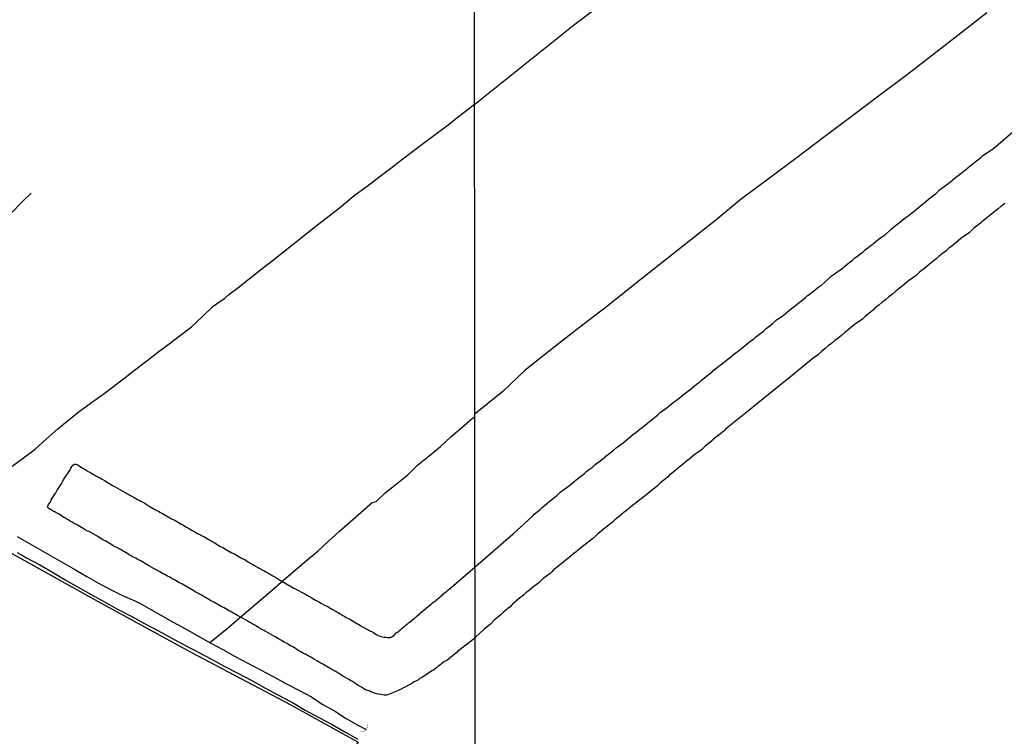
# Model space of a CAD drawing. Units: millimetres. Extents: x 187963 to 190373, y 1654889 to 1657663.
# Drawn here: x 188861 to 189004, y 1656381 to 1656485 of the extents above; entities that cross this region are included whole.
import ezdxf

# ---------------------------------------------------------------- set-up
doc = ezdxf.new("R2010")
doc.units = ezdxf.units.MM
for name, color, linetype in [('V-BANHADO', 102, 'Continuous'), ('V-BUEIRO', 5, 'Continuous'), ('V-LOTE', 1, 'Continuous'), ('V-REFERENCIA', 2, 'Continuous'), ('V-TESTADA', 5, 'Continuous'), ('V-VALETA', 242, 'Continuous'), ('X-LIMITE_1000', 7, 'Continuous')]:
    doc.layers.add(name, color=color, linetype=linetype)

# ---------------------------------------------------------------- blocks, each defined once
blk = doc.blocks.new('305')
at = {"color": 0, "linetype": 'ByBlock', "lineweight": -2, "const_width": 0.05}
blk.add_lwpolyline([(0.73, 0.39, 0.60863), (-0.73, 0.38)], format="xyb", dxfattribs=at)

msp = doc.modelspace()

# ---------------------------------------------------------------- linework, layer by layer
at = {"layer": 'V-BANHADO'}
msp.add_lwpolyline([(188858, 1656408.43), (188872, 1656400.64), (188886.09, 1656392.94), (188900.36, 1656385.41), (188910.23, 1656379.97), (188900.81, 1656365.27), (188890.22, 1656346.43), (188879.09, 1656327.59), (188868.23, 1656308.75), (188861.05, 1656296.09)], dxfattribs=at)
at = {"layer": 'V-LOTE'}
for points in [[(188860.8, 1656407.44), (188861.68, 1656406.97)], [(188861.68, 1656406.97), (188862.18, 1656406.7), (188864.09, 1656405.67), (188865.91, 1656404.59), (188867.75, 1656403.51), (188869.63, 1656402.44), (188871.54, 1656401.38), (188873.45, 1656400.32), (188875.36, 1656399.26), (188877.31, 1656398.22), (188879.26, 1656397.18), (188881.21, 1656396.14), (188883.15, 1656395.09), (188885.09, 1656394.04), (188887.04, 1656393.01), (188888.98, 1656391.97), (188890.92, 1656390.93), (188892.87, 1656389.93), (188894.81, 1656388.9), (188896.69, 1656387.83), (188896.69, 1656387.83), (188898.6, 1656386.8), (188900.54, 1656385.8), (188900.7, 1656385.71), (188902.57, 1656384.59), (188904.51, 1656383.55), (188906.45, 1656382.51), (188908.32, 1656381.46), (188910.19, 1656380.41)]]:
    msp.add_lwpolyline(points, dxfattribs=at)
at = {"layer": 'V-REFERENCIA'}
msp.add_lwpolyline([(189003.97, 1656458.06), (189003.45, 1656457.67), (189002.98, 1656457.29), (189002.49, 1656456.9), (189002.03, 1656456.51), (189002.03, 1656456.51), (189001.58, 1656456.15), (189001.11, 1656455.78), (189000.64, 1656455.4), (189000.44, 1656455.21), (188999.45, 1656454.45), (188998.81, 1656453.81), (188997.59, 1656452.97), (188996.79, 1656452.28), (188996.32, 1656451.89), (188995.82, 1656451.55), (188995.39, 1656451.14), (188994.92, 1656450.8), (188994.45, 1656450.41), (188994, 1656450.04), (188993.52, 1656449.64), (188993.03, 1656449.27), (188992.66, 1656448.91), (188991.57, 1656448.09), (188991.12, 1656447.62), (188990, 1656446.82), (188989.14, 1656446.13), (188988.62, 1656445.72), (188988.15, 1656445.32), (188987.66, 1656444.91), (188987.14, 1656444.5), (188986.65, 1656444.09), (188986.15, 1656443.68), (188985.68, 1656443.32), (188985.14, 1656442.87), (188984.95, 1656442.67), (188983.77, 1656441.73), (188983.34, 1656441.3), (188982.13, 1656440.44), (188981.27, 1656439.75), (188980.78, 1656439.34), (188980.28, 1656438.93), (188979.79, 1656438.54), (188979.32, 1656438.16), (188978.84, 1656437.77), (188978.37, 1656437.4), (188977.9, 1656437.02), (188977.4, 1656436.59), (188976.97, 1656436.14), (188976.01, 1656435.47), (188975.95, 1656435.44), (188972.9, 1656432.9), (188969.72, 1656430.38), (188966.59, 1656427.86), (188963.46, 1656425.34), (188963.33, 1656425.16), (188963.28, 1656425.11), (188963.2, 1656425.05), (188963.07, 1656424.94), (188962.73, 1656424.66), (188962.34, 1656424.38), (188962.02, 1656424.1), (188961.63, 1656423.78), (188961.44, 1656423.59), (188960.51, 1656422.88), (188960, 1656422.34), (188958.85, 1656421.5), (188958.19, 1656420.99), (188957.84, 1656420.69), (188957.48, 1656420.38), (188957.11, 1656420.08), (188956.75, 1656419.8), (188956.4, 1656419.53), (188956.08, 1656419.22), (188955.76, 1656418.94), (188955.37, 1656418.69), (188955.05, 1656418.39), (188954.71, 1656418.1), (188954.34, 1656417.81), (188954, 1656417.5), (188953.57, 1656417.05), (188952.45, 1656416.22), (188952.09, 1656415.85), (188950.86, 1656414.95), (188950.19, 1656414.41), (188949.81, 1656414.13), (188949.44, 1656413.85), (188949.12, 1656413.53), (188948.8, 1656413.29), (188948.41, 1656412.97), (188948.07, 1656412.67), (188947.74, 1656412.41), (188947.4, 1656412.13), (188947.08, 1656411.85), (188946.71, 1656411.57), (188946.37, 1656411.27), (188945.96, 1656410.99), (188945.81, 1656410.86), (188944.84, 1656410.03), (188944.79, 1656409.99), (188944.22, 1656409.45), (188943.12, 1656408.61), (188942.5, 1656408.11), (188942.15, 1656407.85), (188941.85, 1656407.56), (188941.51, 1656407.29), (188941.51, 1656407.29), (188941.17, 1656407.02), (188940.8, 1656406.71), (188940.41, 1656406.46), (188940.11, 1656406.14), (188939.75, 1656405.88), (188939.4, 1656405.6), (188939.04, 1656405.27), (188938.61, 1656404.97), (188938.29, 1656404.65), (188938.07, 1656404.42), (188937, 1656403.62), (188936.44, 1656403.06), (188935.49, 1656402.39), (188934.89, 1656401.84), (188934.55, 1656401.6), (188934.25, 1656401.32), (188933.93, 1656401.08), (188933.6, 1656400.83), (188933.28, 1656400.55), (188932.91, 1656400.2), (188932.55, 1656399.9), (188932.25, 1656399.6), (188931.91, 1656399.34), (188931.6, 1656399.06), (188931.26, 1656398.76), (188930.89, 1656398.4), (188930.01, 1656397.71), (188929.39, 1656397.09), (188928.49, 1656396.34), (188927.2, 1656395.11), (188926.88, 1656394.84), (188926.65, 1656394.65), (188926.45, 1656394.5), (188926.22, 1656394.33), (188925.83, 1656394.01), (188924.65, 1656393.09), (188924.55, 1656392.98), (188924.16, 1656392.69), (188923.06, 1656391.8), (188923, 1656391.77), (188922.76, 1656391.64), (188922.53, 1656391.49), (188922.31, 1656391.3), (188922.05, 1656391.13), (188921.83, 1656390.96), (188921.58, 1656390.76), (188921.38, 1656390.61), (188921.19, 1656390.46), (188920.93, 1656390.31), (188920.72, 1656390.14), (188920.48, 1656389.99), (188920.25, 1656389.84), (188919.99, 1656389.67), (188919.71, 1656389.47), (188919.47, 1656389.34), (188919.19, 1656389.19), (188918.96, 1656389.02), (188918.68, 1656388.87), (188918.68, 1656388.87), (188918.44, 1656388.74), (188918.25, 1656388.66), (188918.01, 1656388.48), (188917.63, 1656388.29), (188916.27, 1656387.56), (188916.21, 1656387.54), (188915.82, 1656387.37), (188914.38, 1656386.77), (188914.27, 1656386.79), (188914.02, 1656386.79), (188913.72, 1656386.81), (188913.46, 1656386.85), (188913.16, 1656386.91), (188912.9, 1656386.98), (188912.6, 1656387.07), (188912.34, 1656387.17), (188912.08, 1656387.28), (188911.83, 1656387.39), (188911.57, 1656387.47), (188911.31, 1656387.56), (188911.05, 1656387.71), (188910.79, 1656387.88), (188910.54, 1656388.01), (188910.24, 1656388.2), (188909.98, 1656388.35), (188909.68, 1656388.57), (188909.42, 1656388.74), (188909.12, 1656388.91), (188908.86, 1656389.06), (188908.56, 1656389.24), (188908.13, 1656389.47), (188906.9, 1656390.23), (188906.84, 1656390.25), (188906.41, 1656390.48), (188905.1, 1656391.28), (188905.04, 1656391.3), (188904.78, 1656391.43), (188904.48, 1656391.62), (188904.22, 1656391.77), (188903.92, 1656391.94), (188903.66, 1656392.09), (188903.36, 1656392.27), (188903.1, 1656392.44), (188902.84, 1656392.57), (188902.59, 1656392.7), (188902.33, 1656392.82), (188902.07, 1656392.97), (188901.81, 1656393.12), (188901.55, 1656393.27), (188901.3, 1656393.43), (188901, 1656393.64), (188900.74, 1656393.77), (188900.44, 1656393.94), (188900.18, 1656394.09), (188899.92, 1656394.26), (188899.49, 1656394.48), (188898.22, 1656395.21), (188897.86, 1656395.4), (188896.87, 1656396.02), (188896.68, 1656396.11), (188896.66, 1656396.13), (188896.36, 1656396.26), (188896.1, 1656396.39), (188895.8, 1656396.56), (188895.54, 1656396.71), (188895.24, 1656396.91), (188894.98, 1656397.08), (188894.68, 1656397.25), (188894.59, 1656397.29), (188894.55, 1656397.32), (188894.46, 1656397.36), (188894.42, 1656397.38), (188894.4, 1656397.42), (188894.29, 1656397.44), (188894.27, 1656397.51), (188894.11, 1656397.6), (188892.66, 1656398.37), (188892.44, 1656398.5), (188892.19, 1656398.62), (188891.97, 1656398.75), (188891.76, 1656398.88), (188891.5, 1656399.01), (188891.28, 1656399.16), (188891.03, 1656399.31), (188890.81, 1656399.42), (188890.47, 1656399.59), (188889.33, 1656400.24), (188889.22, 1656400.3), (188888.85, 1656400.52), (188887.52, 1656401.27), (188887.46, 1656401.31), (188887.24, 1656401.4), (188886.99, 1656401.55), (188886.77, 1656401.68), (188886.56, 1656401.8), (188886.3, 1656401.93), (188886.08, 1656402.08), (188885.83, 1656402.23), (188885.61, 1656402.36), (188885.4, 1656402.49), (188885.4, 1656402.49), (188885.14, 1656402.62), (188884.92, 1656402.75), (188884.67, 1656402.9), (188884.45, 1656402.99), (188884.24, 1656403.09), (188883.98, 1656403.27), (188883.76, 1656403.39), (188883.51, 1656403.52), (188883.29, 1656403.65), (188883.08, 1656403.78), (188882.82, 1656403.91), (188882.6, 1656404.04), (188882.35, 1656404.19), (188882.13, 1656404.3), (188881.87, 1656404.43), (188881.49, 1656404.66), (188880.22, 1656405.35), (188880.11, 1656405.41), (188879.76, 1656405.63), (188878.63, 1656406.28), (188878.48, 1656406.34), (188878.22, 1656406.49), (188878.01, 1656406.62), (188877.75, 1656406.75), (188877.53, 1656406.85), (188877.32, 1656406.98), (188877.06, 1656407.13), (188876.85, 1656407.26), (188876.59, 1656407.43), (188876.37, 1656407.56), (188876.16, 1656407.65), (188875.9, 1656407.82), (188875.69, 1656407.95), (188875.43, 1656408.06), (188875.21, 1656408.16), (188875, 1656408.29), (188874.74, 1656408.42), (188874.52, 1656408.55), (188874.27, 1656408.72), (188874.05, 1656408.85), (188873.79, 1656408.98), (188873.54, 1656409.15), (188873.32, 1656409.24), (188873.06, 1656409.41), (188872.85, 1656409.54), (188872.51, 1656409.75), (188871.24, 1656410.49), (188871.22, 1656410.49), (188871, 1656410.57), (188870.68, 1656410.76), (188869.52, 1656411.45), (188869.45, 1656411.49), (188869.24, 1656411.56), (188868.98, 1656411.73), (188868.77, 1656411.86), (188868.51, 1656411.99), (188868.29, 1656412.14), (188868.01, 1656412.29), (188867.78, 1656412.46), (188867.56, 1656412.55), (188867.31, 1656412.72), (188867.09, 1656412.85), (188866.88, 1656413), (188866.62, 1656413.15), (188866.4, 1656413.26), (188866.15, 1656413.41), (188866.04, 1656413.45), (188865.95, 1656413.49), (188865.93, 1656413.49), (188865.8, 1656413.6), (188865.76, 1656413.63), (188865.72, 1656413.67), (188865.58, 1656413.71), (188865.52, 1656413.79), (188865.46, 1656413.79), (188865.28, 1656413.93), (188865.15, 1656414.01), (188865.2, 1656414.08), (188865.24, 1656414.16), (188865.24, 1656414.19), (188865.37, 1656414.4), (188865.5, 1656414.61), (188865.67, 1656414.87), (188865.75, 1656415.09), (188865.9, 1656415.35), (188866.1, 1656415.67), (188866.25, 1656415.9), (188866.4, 1656416.12), (188866.61, 1656416.48), (188867.31, 1656417.56), (188867.39, 1656417.75), (188867.58, 1656418.1), (188868.49, 1656419.45), (188868.61, 1656419.69), (188868.74, 1656419.9), (188868.83, 1656420.01), (188868.85, 1656420.05), (188868.87, 1656420.07), (188868.89, 1656420.09), (188869.11, 1656420.26), (188869.11, 1656420.26), (188869.17, 1656420.28), (188869.33, 1656420.24), (188869.58, 1656420.15), (188869.84, 1656419.98), (188870.1, 1656419.83), (188870.31, 1656419.68), (188870.61, 1656419.53), (188870.83, 1656419.38), (188871.11, 1656419.21), (188871.34, 1656419.08), (188871.62, 1656418.91), (188871.86, 1656418.78), (188872.14, 1656418.61), (188872.33, 1656418.5), (188872.59, 1656418.39), (188872.87, 1656418.22), (188873.11, 1656418.09), (188873.45, 1656417.88), (188874.5, 1656417.26), (188874.65, 1656417.19), (188875.02, 1656416.97), (188876.05, 1656416.38), (188876.22, 1656416.29), (188876.42, 1656416.18), (188876.69, 1656416.03), (188876.99, 1656415.86), (188877.23, 1656415.73), (188877.45, 1656415.6), (188877.77, 1656415.41), (188878.03, 1656415.26), (188878.26, 1656415.13), (188878.54, 1656415.02), (188878.74, 1656414.89), (188879.01, 1656414.74), (188879.29, 1656414.59), (188879.51, 1656414.44), (188879.81, 1656414.29), (188880.03, 1656414.14), (188880.3, 1656413.99), (188880.54, 1656413.84), (188880.77, 1656413.71), (188881.03, 1656413.54), (188881.27, 1656413.43), (188881.49, 1656413.32), (188881.85, 1656413.13), (188882.92, 1656412.47), (188883.08, 1656412.4), (188883.29, 1656412.29), (188883.64, 1656412.12), (188884.6, 1656411.54), (188884.62, 1656411.54), (188884.9, 1656411.41), (188885.1, 1656411.28), (188885.35, 1656411.15), (188885.63, 1656410.98), (188885.87, 1656410.83), (188886.19, 1656410.66), (188886.43, 1656410.53), (188886.71, 1656410.36), (188886.94, 1656410.23), (188887.16, 1656410.1), (188887.37, 1656410.01), (188887.63, 1656409.88), (188887.85, 1656409.75), (188888.1, 1656409.63), (188888.34, 1656409.5), (188888.6, 1656409.33), (188888.83, 1656409.2), (188889.05, 1656409.07), (188889.35, 1656408.92), (188889.59, 1656408.74), (188889.82, 1656408.59), (188890.04, 1656408.47), (188890.25, 1656408.34), (188890.6, 1656408.19), (188891.65, 1656407.57), (188891.71, 1656407.54), (188891.93, 1656407.43), (188892.27, 1656407.24), (188893.41, 1656406.6), (188893.8, 1656406.42), (188894.03, 1656406.27), (188894.31, 1656406.1), (188894.57, 1656405.93), (188894.87, 1656405.78), (188895.11, 1656405.63), (188895.32, 1656405.5), (188895.62, 1656405.35), (188895.86, 1656405.2), (188896.16, 1656405.03), (188896.27, 1656404.94), (188896.36, 1656404.9), (188896.65, 1656404.79), (188896.87, 1656404.64), (188897.15, 1656404.51), (188897.34, 1656404.38), (188897.62, 1656404.23), (188897.86, 1656404.08), (188898.14, 1656403.93), (188898.26, 1656403.85), (188898.26, 1656403.85), (188898.33, 1656403.82), (188898.41, 1656403.74), (188898.52, 1656403.7), (188898.58, 1656403.65), (188899.74, 1656402.98), (188900.89, 1656402.3), (188901.04, 1656402.23), (188901.38, 1656402.04), (188902.2, 1656401.59), (188902.48, 1656401.44), (188902.59, 1656401.4), (188902.84, 1656401.27), (188903.06, 1656401.14), (188903.31, 1656401.01), (188903.55, 1656400.84), (188903.81, 1656400.69), (188904.07, 1656400.54), (188904.32, 1656400.39), (188904.52, 1656400.28), (188904.75, 1656400.15), (188904.91, 1656400.04), (188905.14, 1656399.96), (188905.29, 1656399.83), (188905.51, 1656399.76), (188905.72, 1656399.66), (188906, 1656399.51), (188906.24, 1656399.36), (188906.41, 1656399.27), (188906.63, 1656399.14), (188906.9, 1656398.99), (188907.14, 1656398.84), (188907.31, 1656398.75), (188907.53, 1656398.62), (188907.76, 1656398.5), (188908.02, 1656398.32), (188908.28, 1656398.17), (188908.47, 1656398.04), (188908.69, 1656397.96), (188909.01, 1656397.79), (188910.13, 1656397.12), (188910.34, 1656397.01), (188910.58, 1656396.86), (188910.88, 1656396.69), (188912.02, 1656396.07), (188912.17, 1656396), (188912.45, 1656395.85), (188912.64, 1656395.72), (188912.9, 1656395.57), (188912.96, 1656395.53), (188913.03, 1656395.49), (188913.07, 1656395.44), (188913.29, 1656395.36), (188913.54, 1656395.29), (188913.76, 1656395.23), (188914.02, 1656395.19), (188914.23, 1656395.17), (188914.45, 1656395.14), (188914.7, 1656395.12), (188914.92, 1656395.14), (188915.13, 1656395.25), (188915.3, 1656395.38), (188915.48, 1656395.51), (188915.6, 1656395.62), (188915.76, 1656395.79), (188915.95, 1656395.92), (188916.12, 1656396.07), (188916.31, 1656396.24), (188916.51, 1656396.39), (188916.68, 1656396.54), (188916.85, 1656396.67), (188917.02, 1656396.8), (188917.2, 1656396.95), (188917.34, 1656397.08), (188917.52, 1656397.25), (188917.69, 1656397.38), (188917.99, 1656397.61), (188919.13, 1656398.56), (188919.26, 1656398.69), (188919.54, 1656398.93), (188920.61, 1656399.81), (188920.68, 1656399.89), (188920.82, 1656399.98), (188921.02, 1656400.15), (188921.19, 1656400.28), (188921.37, 1656400.41), (188921.55, 1656400.56), (188921.71, 1656400.71), (188921.88, 1656400.84), (188922.05, 1656400.99), (188922.22, 1656401.14), (188922.4, 1656401.27), (188922.52, 1656401.4), (188922.7, 1656401.57), (188922.89, 1656401.7), (188923.06, 1656401.85), (188923.21, 1656401.98), (188923.28, 1656402.04), (188923.41, 1656402.14), (188925.06, 1656403.55), (188927.19, 1656405.39), (188929.79, 1656407.64), (188932.7, 1656410.18), (188935.46, 1656412.69), (188935.62, 1656412.8), (188935.73, 1656412.99), (188935.9, 1656413.08), (188935.88, 1656413.12), (188936.24, 1656413.38), (188936.63, 1656413.7), (188936.97, 1656414.02), (188937.3, 1656414.3), (188937.66, 1656414.62), (188937.86, 1656414.82), (188939.02, 1656415.74), (188939.49, 1656416.19), (188940.84, 1656417.16), (188941.47, 1656417.7), (188941.83, 1656418), (188942.24, 1656418.32), (188942.63, 1656418.6), (188943.02, 1656418.92), (188943.38, 1656419.23), (188943.75, 1656419.53), (188944.18, 1656419.83), (188944.52, 1656420.17), (188944.84, 1656420.38), (188945.23, 1656420.66), (188945.62, 1656420.97), (188945.98, 1656421.24), (188946.15, 1656421.4), (188947.14, 1656422.19), (188947.62, 1656422.64), (188948.62, 1656423.37), (188949.27, 1656423.89), (188949.63, 1656424.19), (188949.98, 1656424.49), (188950.34, 1656424.77), (188950.73, 1656425.05), (188951.07, 1656425.33), (188951.46, 1656425.63), (188951.81, 1656425.93), (188952.15, 1656426.18), (188952.53, 1656426.49), (188952.88, 1656426.77), (188953.25, 1656427.05), (188953.61, 1656427.37), (188953.98, 1656427.76), (188955.01, 1656428.45), (188955.65, 1656428.98), (188955.83, 1656429.13), (188956.77, 1656429.84), (188957.39, 1656430.34), (188957.78, 1656430.64), (188958.17, 1656430.96), (188958.55, 1656431.22), (188958.92, 1656431.56), (188959.28, 1656431.86), (188959.69, 1656432.16), (188960.06, 1656432.46), (188960.42, 1656432.76), (188960.79, 1656433.07), (188961.16, 1656433.34), (188961.52, 1656433.65), (188961.65, 1656433.78), (188962.51, 1656434.44), (188963.15, 1656434.94), (188963.37, 1656435.15), (188964.25, 1656435.84), (188964.89, 1656436.36), (188965.31, 1656436.65), (188965.67, 1656436.94), (188966.04, 1656437.23), (188966.4, 1656437.56), (188966.72, 1656437.81), (188967.13, 1656438.12), (188967.54, 1656438.4), (188967.88, 1656438.72), (188968.23, 1656438.98), (188968.59, 1656439.25), (188968.96, 1656439.53), (188969.37, 1656439.92), (188970.33, 1656440.65), (188970.85, 1656441.17), (188971.82, 1656441.83), (188972.44, 1656442.33), (188972.82, 1656442.63), (188973.21, 1656442.95), (188973.56, 1656443.23), (188973.97, 1656443.55), (188974.35, 1656443.86), (188974.72, 1656444.13), (188975.06, 1656444.43), (188975.36, 1656444.69), (188975.73, 1656444.97), (188976.09, 1656445.25), (188976.46, 1656445.53), (188976.85, 1656445.88), (188977.3, 1656446.15), (188977.32, 1656446.16), (188978.41, 1656447.1), (188978.41, 1656447.1), (188978.78, 1656447.49), (188979.77, 1656448.18), (188980.43, 1656448.67), (188980.78, 1656448.97), (188981.12, 1656449.25), (188981.51, 1656449.55), (188981.9, 1656449.85), (188982.24, 1656450.15), (188982.59, 1656450.43), (188982.99, 1656450.73), (188983.36, 1656451.01), (188983.72, 1656451.31), (188984.09, 1656451.61), (188984.43, 1656451.89), (188984.82, 1656452.15), (188984.97, 1656452.3), (188985.85, 1656453.03), (188986.54, 1656453.46), (188986.56, 1656453.46), (188987.48, 1656454.3), (188988.13, 1656454.84), (188988.51, 1656455.16), (188988.9, 1656455.44), (188989.29, 1656455.76), (188989.65, 1656456.06), (188990.07, 1656456.36), (188990.43, 1656456.66), (188990.8, 1656456.92), (188991.14, 1656457.22), (188991.44, 1656457.46), (188991.8, 1656457.74), (188992.17, 1656458.04), (188992.53, 1656458.32), (188992.88, 1656458.66), (188993.89, 1656459.42), (188993.94, 1656459.46), (188994.47, 1656460), (188995.5, 1656460.73), (188996.12, 1656461.22), (188996.49, 1656461.52), (188996.83, 1656461.8), (188997.2, 1656462.1), (188997.56, 1656462.38), (188997.93, 1656462.66), (188998.25, 1656462.92), (188998.6, 1656463.22), (188998.94, 1656463.5), (188999.31, 1656463.78), (188999.67, 1656464.06), (189000.04, 1656464.36), (189000.42, 1656464.66), (189000.7, 1656464.94), (189001.77, 1656465.69), (189002.29, 1656465.95), (189005.91, 1656469.12)], dxfattribs=at)
at = {"layer": 'V-TESTADA'}
msp.add_lwpolyline([(188861.68, 1656406.97), (188862.18, 1656406.7), (188864.09, 1656405.67), (188865.91, 1656404.59), (188867.75, 1656403.51), (188869.63, 1656402.44), (188871.54, 1656401.38), (188873.45, 1656400.32), (188875.36, 1656399.26), (188877.31, 1656398.22), (188879.26, 1656397.18), (188881.21, 1656396.14), (188883.15, 1656395.09), (188885.09, 1656394.04), (188887.04, 1656393.01), (188888.98, 1656391.97), (188890.92, 1656390.93), (188892.87, 1656389.93), (188894.81, 1656388.9), (188896.69, 1656387.83), (188896.69, 1656387.83), (188898.6, 1656386.8), (188900.54, 1656385.8), (188900.7, 1656385.71), (188902.57, 1656384.59), (188904.51, 1656383.55), (188906.45, 1656382.51), (188908.32, 1656381.46), (188910.19, 1656380.41)], dxfattribs=at)
at = {"layer": 'V-VALETA'}
for points in [[(188927.12, 1656472.42), (188930.75, 1656475.33), (188934.38, 1656478.24), (188938.01, 1656481.15), (188941.64, 1656484.06), (188945.31, 1656486.8)], [(189001.33, 1656485.7), (188997.57, 1656482.73), (188993.71, 1656479.74), (188989.85, 1656476.75), (188985.82, 1656473.76), (188981.89, 1656470.75), (188977.86, 1656467.74), (188973.87, 1656464.73), (188969.83, 1656461.72), (188965.79, 1656458.71), (188962.08, 1656455.63), (188958.17, 1656452.53), (188954.26, 1656449.43), (188950.35, 1656446.33), (188946.44, 1656443.23), (188942.36, 1656440.13), (188938.41, 1656437.01), (188934.46, 1656433.89), (188931.19, 1656430.77), (188927.24, 1656427.61), (188927.17, 1656427.52)], [(188860.07, 1656419.95), (188861.74, 1656421.19), (188863.41, 1656422.43), (188865.04, 1656423.91), (188866.7, 1656425.38), (188868.35, 1656426.74), (188869.99, 1656428.03), (188871.56, 1656429.19), (188873.23, 1656430.36), (188874.81, 1656431.57), (188876.47, 1656432.8), (188878.02, 1656434.03), (188879.58, 1656435.26), (188881.21, 1656436.49), (188882.84, 1656437.72), (188884.47, 1656438.95), (188886.1, 1656440.18), (188887.66, 1656441.67), (188889.24, 1656443.16), (188890.9, 1656444.32), (188891.47, 1656444.86), (188892.77, 1656445.8), (188894.44, 1656447.13), (188896.07, 1656448.44), (188897.75, 1656449.74), (188899.43, 1656451.04), (188901.07, 1656452.34), (188902.71, 1656453.64), (188904.35, 1656454.94), (188906.02, 1656456.26), (188907.75, 1656457.59), (188909.64, 1656459.22), (188911.55, 1656460.57), (188913.23, 1656461.87), (188914.97, 1656463.14), (188916.51, 1656464.35), (188918.09, 1656465.56), (188919.72, 1656466.77), (188921.37, 1656468.02), (188923.06, 1656469.32), (188924.75, 1656470.62), (188926.44, 1656471.92), (188927.12, 1656472.48)], [(188827.72, 1656428.31), (188828.74, 1656429.25), (188830.85, 1656431.27), (188832.46, 1656432.64), (188834.07, 1656434.01), (188835.68, 1656435.38), (188837.32, 1656436.75), (188839.06, 1656438.25), (188840.57, 1656439.63), (188842.21, 1656441.03), (188843.8, 1656442.44), (188845.45, 1656443.86), (188847.1, 1656445.28), (188848.74, 1656446.7), (188850.26, 1656448.12), (188851.92, 1656449.54), (188853.52, 1656450.96), (188855.12, 1656452.38), (188856.72, 1656453.8), (188858.32, 1656455.22), (188859.92, 1656456.64), (188861.62, 1656458.38), (188862.84, 1656459.53)], [(188888.73, 1656394.4), (188891.26, 1656396.46), (188892.96, 1656397.9), (188894.59, 1656399.3), (188896.22, 1656400.7), (188897.85, 1656402.1), (188899.48, 1656403.5), (188901.11, 1656404.9), (188902.74, 1656406.3), (188904.43, 1656407.7), (188905.94, 1656409.1), (188907.5, 1656410.5), (188909.08, 1656411.9), (188910.66, 1656413.3), (188912.24, 1656414.7), (188912.85, 1656414.87), (188914.12, 1656416.04), (188915.75, 1656417.35), (188917.41, 1656418.72), (188918.84, 1656420.09), (188920.51, 1656421.46), (188922.17, 1656422.83), (188923.68, 1656424.2), (188925.25, 1656425.57), (188926.82, 1656426.94), (188927.17, 1656427.15)], [(188860.83, 1656409.78), (188862.52, 1656408.82), (188864.2, 1656407.85), (188865.88, 1656406.88), (188867.56, 1656405.91), (188869.24, 1656404.94), (188870.92, 1656403.97), (188872.6, 1656403), (188874.33, 1656402.07), (188876.09, 1656401.23), (188877.88, 1656400.43), (188878.71, 1656400.02), (188879.83, 1656399.37), (188881.62, 1656398.37), (188883.41, 1656397.37), (188885.2, 1656396.37), (188886.99, 1656395.37), (188888.78, 1656394.37), (188890.6, 1656393.38), (188892.42, 1656392.39), (188894.26, 1656391.42), (188896.1, 1656390.45), (188897.93, 1656389.46), (188899.77, 1656388.49), (188901.61, 1656387.52), (188903.45, 1656386.55), (188905.01, 1656385.48), (188906.8, 1656384.49), (188908.5, 1656383.41), (188910.27, 1656382.39), (188911.4, 1656381.82)]]:
    msp.add_lwpolyline(points, dxfattribs=at)
at = {"layer": 'X-LIMITE_1000'}
msp.add_line((188928.71, 1654889.88), (188925.91, 1657661.34), dxfattribs=at)

# ---------------------------------------------------------------- block references
at = {"layer": 'V-BUEIRO', "xscale": 0.999997408490272, "yscale": 0.999997408490272, "zscale": 0.999997408490272, "rotation": 230}
msp.add_blockref('305', (188910.74, 1656382.33), dxfattribs=at)

doc.saveas('drawing.dxf')
